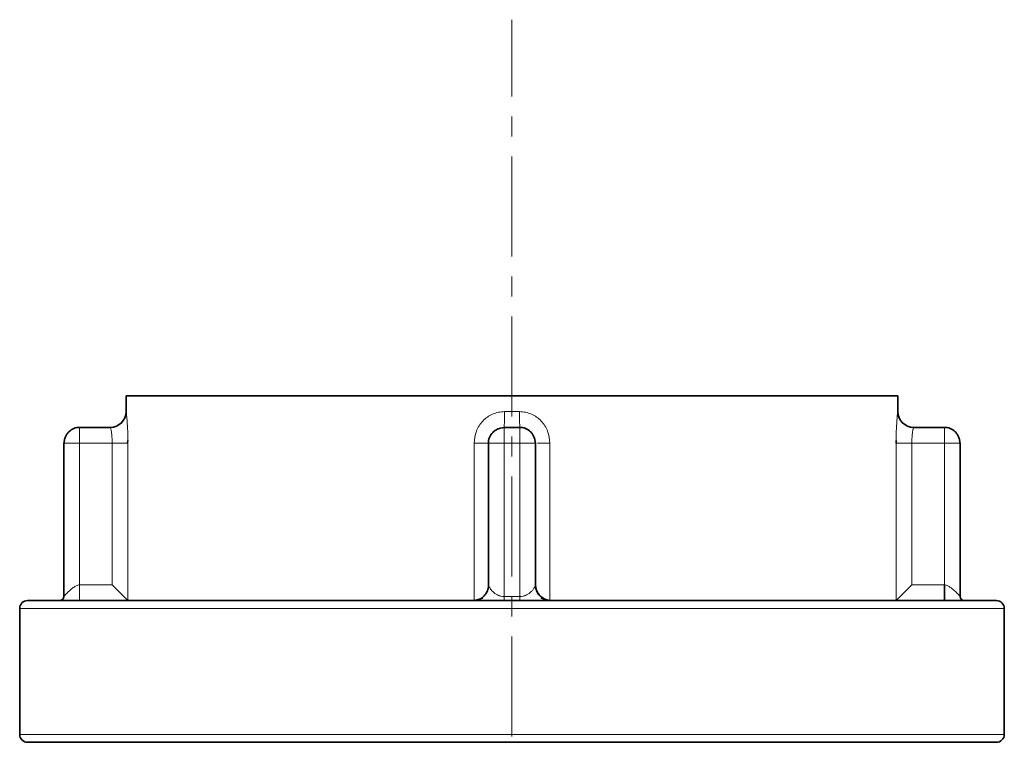
# Model space of a CAD drawing. Units: millimetres. Extents: x 2426 to 10715, y 3232 to 9344.
# Drawn here: x 4176 to 4301, y 8099 to 8191 of the extents above; entities that cross this region are included whole.
import ezdxf

# ---------------------------------------------------------------- set-up
doc = ezdxf.new("R2010")
doc.units = ezdxf.units.MM
doc.linetypes.add('CENTERX2', pattern=[20.32, 12.7, -2.54, 2.54, -2.54])

msp = doc.modelspace()

# ---------------------------------------------------------------- linework, layer by layer
at = {"color": 7, "linetype": 'CENTERX2', "lineweight": 18}
msp.add_line((4238.79, 7449.74), (4238.79, 8191.01), dxfattribs=at)
msp.add_line((4238.79, 7449.74), (4238.79, 8191.01), dxfattribs=at)
at = {"color": 7, "linetype": 'Continuous', "lineweight": 35}
for p, q in [((4189.79, 8143.24), (4189.79, 8141.24)), ((4287.79, 8143.24), (4189.79, 8143.24)), ((4189.79, 8143.24), (4189.79, 8141.24)), ((4287.79, 8143.24), (4189.79, 8143.24)), ((4287.79, 8141.24), (4287.79, 8143.24)), ((4287.79, 8141.24), (4287.79, 8143.24)), ((4183.88, 8139.24), (4187.8, 8139.24)), ((4183.88, 8139.24), (4187.8, 8139.24)), ((4237.79, 8139.2), (4237.79, 8139.24)), ((4237.79, 8139.24), (4239.79, 8139.24)), ((4237.79, 8139.2), (4237.79, 8139.24)), ((4237.79, 8139.24), (4239.79, 8139.24)), ((4289.78, 8139.24), (4293.7, 8139.24)), ((4289.78, 8139.24), (4293.7, 8139.24)), ((4190, 8137.24), (4190.02, 8137.58)), ((4190, 8137.24), (4190.02, 8137.58)), ((4287.57, 8137.58), (4287.58, 8137.24)), ((4287.57, 8137.58), (4287.58, 8137.24)), ((4181.88, 8137.24), (4181.88, 8117.74)), ((4181.92, 8137.24), (4181.88, 8137.24)), ((4181.88, 8137.24), (4181.88, 8117.74)), ((4181.92, 8137.24), (4181.88, 8137.24)), ((4235.79, 8119.24), (4235.79, 8137.24)), ((4235.79, 8119.24), (4235.79, 8137.24)), ((4241.79, 8137.24), (4241.76, 8137.24)), ((4241.79, 8137.24), (4241.76, 8137.24)), ((4241.79, 8137.24), (4241.79, 8119.24)), ((4241.79, 8137.24), (4241.79, 8119.24)), ((4295.7, 8137.24), (4295.66, 8137.24)), ((4295.7, 8137.24), (4295.66, 8137.24)), ((4295.7, 8137.24), (4295.7, 8117.74)), ((4295.7, 8137.24), (4295.7, 8117.74)), ((4190.03, 8117.25), (4188.04, 8119.24)), ((4190.03, 8117.25), (4188.04, 8119.24)), ((4289.55, 8119.24), (4287.56, 8117.25)), ((4289.55, 8119.24), (4287.56, 8117.25)), ((4235.1, 8117.55), (4234.2, 8117.28)), ((4235.1, 8117.55), (4234.2, 8117.28)), ((4243.38, 8117.28), (4242.48, 8117.55)), ((4243.38, 8117.28), (4242.48, 8117.55)), ((4176.29, 8116.24), (4176.29, 8100.24)), ((4176.29, 8116.24), (4176.29, 8100.24)), ((4301.29, 8100.24), (4301.29, 8116.24)), ((4301.29, 8100.24), (4301.29, 8116.24))]:
    msp.add_line(p, q, dxfattribs=at)
at = {"color": 8, "linetype": 'Continuous', "lineweight": 18}
for p, q in [((4189.79, 8141.24), (4189.8, 8141.24)), ((4189.79, 8141.24), (4189.8, 8141.24)), ((4237.83, 8141.24), (4239.75, 8141.24)), ((4237.83, 8141.24), (4239.75, 8141.24)), ((4287.78, 8141.24), (4287.79, 8141.24)), ((4287.78, 8141.24), (4287.79, 8141.24)), ((4183.88, 8139.24), (4183.88, 8137.24)), ((4183.88, 8139.24), (4183.88, 8137.24)), ((4237.79, 8137.24), (4237.79, 8139.2)), ((4237.79, 8137.24), (4237.79, 8139.2)), ((4239.79, 8139.24), (4239.79, 8137.24)), ((4239.79, 8139.24), (4239.79, 8137.24)), ((4293.7, 8137.24), (4293.7, 8139.24)), ((4293.7, 8137.24), (4293.7, 8139.24)), ((4183.88, 8137.24), (4181.92, 8137.24)), ((4183.88, 8137.24), (4181.92, 8137.24)), ((4183.88, 8137.24), (4183.88, 8119.24)), ((4188.04, 8137.24), (4183.88, 8137.24)), ((4183.88, 8137.24), (4183.88, 8119.24)), ((4188.04, 8137.24), (4183.88, 8137.24)), ((4188.04, 8119.24), (4188.04, 8137.24)), ((4188.04, 8119.24), (4188.04, 8137.24)), ((4190.03, 8137.24), (4190.03, 8117.25)), ((4190.03, 8137.24), (4190.03, 8117.25)), ((4233.99, 8117.25), (4233.99, 8137.24)), ((4233.99, 8117.25), (4233.99, 8137.24)), ((4237.79, 8137.24), (4235.79, 8137.24)), ((4237.79, 8137.24), (4235.79, 8137.24)), ((4237.79, 8137.24), (4237.79, 8117.74)), ((4239.79, 8137.24), (4237.79, 8137.24)), ((4237.79, 8137.24), (4237.79, 8117.74)), ((4239.79, 8137.24), (4237.79, 8137.24)), ((4239.79, 8137.24), (4239.79, 8117.74)), ((4241.76, 8137.24), (4239.79, 8137.24)), ((4239.79, 8137.24), (4239.79, 8117.74)), ((4241.76, 8137.24), (4239.79, 8137.24)), ((4243.6, 8137.24), (4243.6, 8117.25)), ((4243.6, 8137.24), (4243.6, 8117.25)), ((4287.56, 8117.25), (4287.56, 8137.24)), ((4287.56, 8117.25), (4287.56, 8137.24)), ((4289.55, 8137.24), (4289.55, 8119.24)), ((4289.55, 8137.24), (4293.7, 8137.24)), ((4289.55, 8137.24), (4289.55, 8119.24)), ((4289.55, 8137.24), (4293.7, 8137.24)), ((4293.7, 8119.24), (4293.7, 8137.24)), ((4295.66, 8137.24), (4293.7, 8137.24)), ((4293.7, 8119.24), (4293.7, 8137.24)), ((4295.66, 8137.24), (4293.7, 8137.24)), ((4183.88, 8117.29), (4183.88, 8119.24)), ((4183.88, 8119.24), (4188.04, 8119.24)), ((4183.88, 8117.29), (4183.88, 8119.24)), ((4183.88, 8119.24), (4188.04, 8119.24)), ((4289.55, 8119.24), (4293.7, 8119.24)), ((4289.55, 8119.24), (4293.7, 8119.24)), ((4237.79, 8117.28), (4237.79, 8117.74)), ((4237.79, 8117.74), (4239.79, 8117.74)), ((4237.79, 8117.28), (4237.79, 8117.74)), ((4237.79, 8117.74), (4239.79, 8117.74)), ((4239.79, 8117.24), (4239.79, 8117.74)), ((4239.79, 8117.24), (4239.79, 8117.74)), ((4176.29, 8116.24), (4301.29, 8116.24)), ((4176.29, 8116.24), (4301.29, 8116.24)), ((4176.29, 8100.24), (4301.29, 8100.24)), ((4176.29, 8100.24), (4301.29, 8100.24))]:
    msp.add_line(p, q, dxfattribs=at)
at = {"color": 7, "linetype": 'Continuous', "lineweight": 35}
for centre, radius, start, end in [((4187.79, 8141.24), 2, 270, 0), ((4187.79, 8141.24), 2, 270, 0), ((4289.79, 8141.24), 2, 180, 270), ((4289.79, 8141.24), 2, 180, 270), ((4243.79, 8119.24), 2, 180, 258.0081), ((4243.79, 8119.24), 2, 180, 258.0081), ((4181.38, 8117.74), 0.5, 270, 0), ((4181.38, 8117.74), 0.5, 270, 0), ((4296.2, 8117.74), 0.5, 180, 270), ((4296.2, 8117.74), 0.5, 180, 270), ((4177.29, 8116.24), 1, 90, 180), ((4177.29, 8116.24), 1, 90, 180), ((4300.29, 8116.24), 1, 0, 90), ((4300.29, 8116.24), 1, 0, 90), ((4177.29, 8100.24), 1, 180, 270), ((4177.29, 8100.24), 1, 180, 270), ((4300.29, 8100.24), 1, 270, 0), ((4300.29, 8100.24), 1, 270, 0)]:
    msp.add_arc(centre, radius, start, end, dxfattribs=at)
at = {"color": 8, "linetype": 'Continuous', "lineweight": 18}
for points in [[(4189.8, 8141.24), (4189.77, 8140.98), (4189.71, 8140.45), (4189.25, 8139.79), (4188.59, 8139.33), (4188.06, 8139.27), (4187.8, 8139.24)], [(4189.8, 8141.24), (4189.77, 8140.98), (4189.71, 8140.45), (4189.25, 8139.79), (4188.59, 8139.33), (4188.06, 8139.27), (4187.8, 8139.24)], [(4237.83, 8141.24), (4237.83, 8140.98), (4237.83, 8140.45), (4237.82, 8139.79), (4237.81, 8139.33), (4237.8, 8139.27), (4237.79, 8139.24)], [(4237.83, 8141.24), (4237.83, 8140.98), (4237.83, 8140.45), (4237.82, 8139.79), (4237.81, 8139.33), (4237.8, 8139.27), (4237.79, 8139.24)], [(4239.79, 8139.24), (4239.79, 8139.27), (4239.78, 8139.33), (4239.76, 8139.79), (4239.76, 8140.45), (4239.75, 8140.98), (4239.75, 8141.24)], [(4239.79, 8139.24), (4239.79, 8139.27), (4239.78, 8139.33), (4239.76, 8139.79), (4239.76, 8140.45), (4239.75, 8140.98), (4239.75, 8141.24)], [(4289.78, 8139.24), (4289.52, 8139.27), (4289, 8139.33), (4288.34, 8139.79), (4287.87, 8140.45), (4287.81, 8140.98), (4287.78, 8141.24)], [(4289.78, 8139.24), (4289.52, 8139.27), (4289, 8139.33), (4288.34, 8139.79), (4287.87, 8140.45), (4287.81, 8140.98), (4287.78, 8141.24)], [(4188.04, 8137.24), (4188.28, 8137.24), (4188.78, 8137.24), (4189.41, 8137.24), (4189.88, 8137.24), (4189.98, 8137.24), (4190.03, 8137.24)], [(4188.04, 8137.24), (4188.28, 8137.24), (4188.78, 8137.24), (4189.41, 8137.24), (4189.88, 8137.24), (4189.98, 8137.24), (4190.03, 8137.24)], [(4235.79, 8137.24), (4235.77, 8137.24), (4235.71, 8137.24), (4235.3, 8137.24), (4234.71, 8137.24), (4234.23, 8137.24), (4233.99, 8137.24)], [(4235.79, 8137.24), (4235.77, 8137.24), (4235.71, 8137.24), (4235.3, 8137.24), (4234.71, 8137.24), (4234.23, 8137.24), (4233.99, 8137.24)], [(4289.55, 8137.24), (4289.3, 8137.24), (4288.81, 8137.24), (4288.18, 8137.24), (4287.71, 8137.24), (4287.61, 8137.24), (4287.56, 8137.24)], [(4289.55, 8137.24), (4289.3, 8137.24), (4288.81, 8137.24), (4288.18, 8137.24), (4287.71, 8137.24), (4287.61, 8137.24), (4287.56, 8137.24)]]:
    msp.add_open_spline(points, degree=3, dxfattribs=at)
for points, knots in [([(4189.8, 8141.24), (4189.81, 8141.22), (4189.82, 8141.19), (4189.85, 8140.94), (4189.89, 8140.57), (4189.95, 8139.89), (4190.01, 8138.78), (4190.02, 8137.75), (4190.03, 8137.24)], [0, 0, 0, 0, 0.125296, 0.250541, 0.375337, 0.501092, 0.750501, 1, 1, 1, 1]), ([(4189.8, 8141.24), (4189.81, 8141.22), (4189.82, 8141.19), (4189.85, 8140.94), (4189.89, 8140.57), (4189.95, 8139.89), (4190.01, 8138.78), (4190.02, 8137.75), (4190.03, 8137.24)], [0, 0, 0, 0, 0.125296, 0.250541, 0.375337, 0.501092, 0.750501, 1, 1, 1, 1]), ([(4233.99, 8137.24), (4234.04, 8137.75), (4234.15, 8138.78), (4234.88, 8139.89), (4235.65, 8140.57), (4236.33, 8140.94), (4237.06, 8141.19), (4237.57, 8141.22), (4237.83, 8141.24)], [0, 0, 0, 0, 0.249499, 0.498908, 0.624655, 0.749459, 0.874699, 1, 1, 1, 1]), ([(4233.99, 8137.24), (4234.04, 8137.75), (4234.15, 8138.78), (4234.88, 8139.89), (4235.65, 8140.57), (4236.33, 8140.94), (4237.06, 8141.19), (4237.57, 8141.22), (4237.83, 8141.24)], [0, 0, 0, 0, 0.249499, 0.498908, 0.624655, 0.749459, 0.874699, 1, 1, 1, 1]), ([(4239.75, 8141.24), (4240.01, 8141.22), (4240.52, 8141.19), (4241.26, 8140.94), (4241.93, 8140.57), (4242.7, 8139.89), (4243.43, 8138.78), (4243.54, 8137.75), (4243.6, 8137.24)], [0, 0, 0, 0, 0.125296, 0.250541, 0.375337, 0.501092, 0.750501, 1, 1, 1, 1]), ([(4239.75, 8141.24), (4240.01, 8141.22), (4240.52, 8141.19), (4241.26, 8140.94), (4241.93, 8140.57), (4242.7, 8139.89), (4243.43, 8138.78), (4243.54, 8137.75), (4243.6, 8137.24)], [0, 0, 0, 0, 0.125296, 0.250541, 0.375337, 0.501092, 0.750501, 1, 1, 1, 1]), ([(4287.56, 8137.24), (4287.56, 8137.75), (4287.57, 8138.78), (4287.64, 8139.89), (4287.69, 8140.57), (4287.73, 8140.94), (4287.76, 8141.19), (4287.78, 8141.22), (4287.78, 8141.24)], [0, 0, 0, 0, 0.249499, 0.498908, 0.624655, 0.749459, 0.874699, 1, 1, 1, 1]), ([(4287.56, 8137.24), (4287.56, 8137.75), (4287.57, 8138.78), (4287.64, 8139.89), (4287.69, 8140.57), (4287.73, 8140.94), (4287.76, 8141.19), (4287.78, 8141.22), (4287.78, 8141.24)], [0, 0, 0, 0, 0.249499, 0.498908, 0.624655, 0.749459, 0.874699, 1, 1, 1, 1]), ([(4188.04, 8137.24), (4188.03, 8137.5), (4188.02, 8138.03), (4187.94, 8138.69), (4187.85, 8139.15), (4187.82, 8139.21), (4187.8, 8139.24)], [0, 0, 0, 0, 0.249986, 0.499991, 0.7500193, 1, 1, 1, 1]), ([(4188.04, 8137.24), (4188.03, 8137.5), (4188.02, 8138.03), (4187.94, 8138.69), (4187.85, 8139.15), (4187.82, 8139.21), (4187.8, 8139.24)], [0, 0, 0, 0, 0.249986, 0.499991, 0.7500193, 1, 1, 1, 1]), ([(4289.78, 8139.24), (4289.77, 8139.21), (4289.75, 8139.17), (4289.69, 8138.93), (4289.64, 8138.61), (4289.57, 8138.03), (4289.55, 8137.5), (4289.55, 8137.24)], [0, 0, 0, 0, 0.249714, 0.340484, 0.500552, 0.750288, 1, 1, 1, 1]), ([(4289.78, 8139.24), (4289.77, 8139.21), (4289.75, 8139.17), (4289.69, 8138.93), (4289.64, 8138.61), (4289.57, 8138.03), (4289.55, 8137.5), (4289.55, 8137.24)], [0, 0, 0, 0, 0.249714, 0.340484, 0.500552, 0.750288, 1, 1, 1, 1]), ([(4242.01, 8137.24), (4242.1, 8137.24), (4242.3, 8137.24), (4242.88, 8137.24), (4243.36, 8137.24), (4243.6, 8137.24)], [0, 0, 0, 0, 0.282924, 0.641462, 1, 1, 1, 1]), ([(4242.01, 8137.24), (4242.1, 8137.24), (4242.3, 8137.24), (4242.88, 8137.24), (4243.36, 8137.24), (4243.6, 8137.24)], [0, 0, 0, 0, 0.282924, 0.641462, 1, 1, 1, 1]), ([(4181.88, 8117.74), (4181.89, 8117.75), (4181.91, 8117.78), (4182.09, 8117.99), (4182.4, 8118.3), (4182.75, 8118.61), (4182.95, 8118.78), (4183.17, 8118.95), (4183.4, 8119.1), (4183.67, 8119.22), (4183.82, 8119.23), (4183.88, 8119.24)], [0, 0, 0, 0, 0.114431, 0.249892, 0.499222, 0.624483, 0.70384, 0.749825, 0.874964, 0.941884, 1, 1, 1, 1]), ([(4181.88, 8117.74), (4181.89, 8117.75), (4181.91, 8117.78), (4182.09, 8117.99), (4182.4, 8118.3), (4182.75, 8118.61), (4182.95, 8118.78), (4183.17, 8118.95), (4183.4, 8119.1), (4183.67, 8119.22), (4183.82, 8119.23), (4183.88, 8119.24)], [0, 0, 0, 0, 0.114431, 0.249892, 0.499222, 0.624483, 0.70384, 0.749825, 0.874964, 0.941884, 1, 1, 1, 1]), ([(4235.83, 8119.15), (4235.83, 8119.14), (4235.85, 8119.08), (4235.92, 8118.95), (4236.07, 8118.7), (4236.34, 8118.35), (4236.84, 8117.99), (4237.36, 8117.78), (4237.66, 8117.75), (4237.79, 8117.74)], [0, 0, 0, 0, 0.022532, 0.162387, 0.213768, 0.442067, 0.720718, 0.871977, 1, 1, 1, 1]), ([(4235.83, 8119.15), (4235.83, 8119.14), (4235.85, 8119.08), (4235.92, 8118.95), (4236.07, 8118.7), (4236.34, 8118.35), (4236.84, 8117.99), (4237.36, 8117.78), (4237.66, 8117.75), (4237.79, 8117.74)], [0, 0, 0, 0, 0.022532, 0.162387, 0.213768, 0.442067, 0.720718, 0.871977, 1, 1, 1, 1]), ([(4239.79, 8117.74), (4239.93, 8117.75), (4240.22, 8117.78), (4240.75, 8117.99), (4241.18, 8118.3), (4241.45, 8118.61), (4241.57, 8118.78), (4241.67, 8118.95), (4241.74, 8119.1), (4241.79, 8119.22), (4241.79, 8119.23), (4241.79, 8119.24)], [0, 0, 0, 0, 0.114431, 0.249892, 0.499222, 0.624483, 0.70384, 0.749825, 0.874963, 0.941884, 1, 1, 1, 1]), ([(4239.79, 8117.74), (4239.93, 8117.75), (4240.22, 8117.78), (4240.75, 8117.99), (4241.18, 8118.3), (4241.45, 8118.61), (4241.57, 8118.78), (4241.67, 8118.95), (4241.74, 8119.1), (4241.79, 8119.22), (4241.79, 8119.23), (4241.79, 8119.24)], [0, 0, 0, 0, 0.114431, 0.249892, 0.499222, 0.624483, 0.70384, 0.749825, 0.874963, 0.941884, 1, 1, 1, 1]), ([(4293.7, 8119.24), (4293.77, 8119.23), (4293.92, 8119.22), (4294.19, 8119.1), (4294.41, 8118.95), (4294.74, 8118.7), (4295.13, 8118.35), (4295.49, 8117.99), (4295.67, 8117.78), (4295.69, 8117.75), (4295.7, 8117.74)], [0, 0, 0, 0, 0.0581291, 0.125081, 0.250263, 0.2962538, 0.500601, 0.750018, 0.8854085, 1, 1, 1, 1]), ([(4293.7, 8119.24), (4293.77, 8119.23), (4293.92, 8119.22), (4294.19, 8119.1), (4294.41, 8118.95), (4294.74, 8118.7), (4295.13, 8118.35), (4295.49, 8117.99), (4295.67, 8117.78), (4295.69, 8117.75), (4295.7, 8117.74)], [0, 0, 0, 0, 0.0581291, 0.125081, 0.250263, 0.2962538, 0.500601, 0.750018, 0.8854085, 1, 1, 1, 1])]:
    msp.add_open_spline(points, degree=3, knots=knots, dxfattribs=at)
at = {"color": 7, "linetype": 'Continuous', "lineweight": 35}
for points, knots in [([(4183.91, 8139.24), (4183.79, 8139.23), (4183.53, 8139.22), (4183.05, 8139.08), (4182.61, 8138.79), (4182.28, 8138.39), (4182.09, 8138.03), (4181.96, 8137.64), (4181.93, 8137.37), (4181.92, 8137.24)], [0, 0, 0, 0, 0.1200595, 0.2420251, 0.4891623, 0.6150287, 0.7419437, 0.8701157, 1, 1, 1, 1]), ([(4183.91, 8139.24), (4183.79, 8139.23), (4183.53, 8139.22), (4183.05, 8139.08), (4182.61, 8138.79), (4182.28, 8138.39), (4182.09, 8138.03), (4181.96, 8137.64), (4181.93, 8137.37), (4181.92, 8137.24)], [0, 0, 0, 0, 0.1200595, 0.2420251, 0.4891623, 0.6150287, 0.7419437, 0.8701157, 1, 1, 1, 1]), ([(4237.79, 8139.2), (4237.66, 8139.19), (4237.39, 8139.17), (4237, 8139.04), (4236.64, 8138.85), (4236.24, 8138.51), (4235.95, 8138.08), (4235.81, 8137.59), (4235.8, 8137.34), (4235.79, 8137.21)], [0, 0, 0, 0, 0.129884, 0.258056, 0.384971, 0.510838, 0.757975, 0.879941, 1, 1, 1, 1]), ([(4237.79, 8139.2), (4237.66, 8139.19), (4237.39, 8139.17), (4237, 8139.04), (4236.64, 8138.85), (4236.24, 8138.51), (4235.95, 8138.08), (4235.81, 8137.59), (4235.8, 8137.34), (4235.79, 8137.21)], [0, 0, 0, 0, 0.129884, 0.258056, 0.384971, 0.510838, 0.757975, 0.879941, 1, 1, 1, 1]), ([(4241.76, 8137.24), (4241.74, 8137.37), (4241.72, 8137.64), (4241.59, 8138.03), (4241.4, 8138.39), (4241.07, 8138.79), (4240.63, 8139.08), (4240.14, 8139.22), (4239.89, 8139.23), (4239.77, 8139.24)], [0, 0, 0, 0, 0.129884, 0.258056, 0.384971, 0.510838, 0.757975, 0.879941, 1, 1, 1, 1]), ([(4241.76, 8137.24), (4241.74, 8137.37), (4241.72, 8137.64), (4241.59, 8138.03), (4241.4, 8138.39), (4241.07, 8138.79), (4240.63, 8139.08), (4240.14, 8139.22), (4239.89, 8139.23), (4239.77, 8139.24)], [0, 0, 0, 0, 0.129884, 0.258056, 0.384971, 0.510838, 0.757975, 0.879941, 1, 1, 1, 1]), ([(4295.66, 8137.24), (4295.65, 8137.37), (4295.63, 8137.64), (4295.5, 8138.03), (4295.31, 8138.39), (4294.98, 8138.79), (4294.54, 8139.08), (4294.05, 8139.22), (4293.8, 8139.23), (4293.67, 8139.24)], [0, 0, 0, 0, 0.129884, 0.258056, 0.384971, 0.510838, 0.757975, 0.879941, 1, 1, 1, 1]), ([(4295.66, 8137.24), (4295.65, 8137.37), (4295.63, 8137.64), (4295.5, 8138.03), (4295.31, 8138.39), (4294.98, 8138.79), (4294.54, 8139.08), (4294.05, 8139.22), (4293.8, 8139.23), (4293.67, 8139.24)], [0, 0, 0, 0, 0.129884, 0.258056, 0.384971, 0.510838, 0.757975, 0.879941, 1, 1, 1, 1]), ([(4235.8, 8119.15), (4235.8, 8119.03), (4235.79, 8118.7), (4235.56, 8118.2), (4235.18, 8117.7), (4234.84, 8117.5), (4234.66, 8117.4)], [0, 0, 0, 0, 0.1696906, 0.4500205, 0.7223309, 1, 1, 1, 1]), ([(4235.8, 8119.15), (4235.8, 8119.03), (4235.79, 8118.7), (4235.56, 8118.2), (4235.18, 8117.7), (4234.84, 8117.5), (4234.66, 8117.4)], [0, 0, 0, 0, 0.1696906, 0.4500205, 0.7223309, 1, 1, 1, 1]), ([(4235.79, 8119.24), (4235.79, 8119.23), (4235.8, 8119.22), (4235.82, 8119.17), (4235.83, 8119.15)], [0, 0, 0, 0, 0.554071, 1, 1, 1, 1]), ([(4235.79, 8119.24), (4235.79, 8119.23), (4235.8, 8119.22), (4235.82, 8119.17), (4235.83, 8119.15)], [0, 0, 0, 0, 0.554071, 1, 1, 1, 1]), ([(4242.92, 8117.4), (4242.75, 8117.5), (4242.4, 8117.7), (4242.02, 8118.2), (4241.8, 8118.7), (4241.79, 8119.03), (4241.79, 8119.15)], [0, 0, 0, 0, 0.2784941, 0.5514505, 0.832295, 1, 1, 1, 1]), ([(4242.92, 8117.4), (4242.75, 8117.5), (4242.4, 8117.7), (4242.02, 8118.2), (4241.8, 8118.7), (4241.79, 8119.03), (4241.79, 8119.15)], [0, 0, 0, 0, 0.2784941, 0.5514505, 0.832295, 1, 1, 1, 1]), ([(4293.7, 8117.33), (4293.7, 8117.35), (4293.7, 8117.4), (4293.7, 8117.8), (4293.7, 8118.45), (4293.7, 8118.98), (4293.7, 8119.24)], [0, 0, 0, 0, 0.112524, 0.40835, 0.704175, 1, 1, 1, 1]), ([(4293.7, 8117.33), (4293.7, 8117.35), (4293.7, 8117.4), (4293.7, 8117.8), (4293.7, 8118.45), (4293.7, 8118.98), (4293.7, 8119.24)], [0, 0, 0, 0, 0.112524, 0.40835, 0.704175, 1, 1, 1, 1]), ([(4238.79, 8117.24), (4236.11, 8117.24), (4230.74, 8117.24), (4222.83, 8117.24), (4215.19, 8117.24), (4207.96, 8117.24), (4201.25, 8117.24), (4195.19, 8117.24), (4189.86, 8117.24), (4185.38, 8117.24), (4181.81, 8117.24), (4179.23, 8117.24), (4177.6, 8117.24), (4177.39, 8117.24), (4177.29, 8117.24)], [0, 0, 0, 0, 0.0833, 0.166669, 0.24996, 0.333248, 0.416634, 0.499937, 0.583249, 0.666653, 0.749968, 0.833281, 0.916684, 1, 1, 1, 1]), ([(4238.79, 8117.24), (4236.11, 8117.24), (4230.74, 8117.24), (4222.83, 8117.24), (4215.19, 8117.24), (4207.96, 8117.24), (4201.25, 8117.24), (4195.19, 8117.24), (4189.86, 8117.24), (4185.38, 8117.24), (4181.81, 8117.24), (4179.23, 8117.24), (4177.6, 8117.24), (4177.39, 8117.24), (4177.29, 8117.24)], [0, 0, 0, 0, 0.0833, 0.166669, 0.24996, 0.333248, 0.416634, 0.499937, 0.583249, 0.666653, 0.749968, 0.833281, 0.916684, 1, 1, 1, 1]), ([(4300.29, 8117.24), (4300.19, 8117.24), (4299.99, 8117.24), (4298.35, 8117.24), (4295.78, 8117.24), (4292.2, 8117.24), (4287.72, 8117.24), (4282.4, 8117.24), (4276.33, 8117.24), (4269.63, 8117.24), (4262.39, 8117.24), (4254.75, 8117.24), (4246.84, 8117.24), (4241.47, 8117.24), (4238.79, 8117.24)], [0, 0, 0, 0, 0.083311, 0.166714, 0.250032, 0.333341, 0.416745, 0.500063, 0.583361, 0.666747, 0.75004, 0.833326, 0.916698, 1, 1, 1, 1]), ([(4300.29, 8117.24), (4300.19, 8117.24), (4299.99, 8117.24), (4298.35, 8117.24), (4295.78, 8117.24), (4292.2, 8117.24), (4287.72, 8117.24), (4282.4, 8117.24), (4276.33, 8117.24), (4269.63, 8117.24), (4262.39, 8117.24), (4254.75, 8117.24), (4246.84, 8117.24), (4241.47, 8117.24), (4238.79, 8117.24)], [0, 0, 0, 0, 0.083311, 0.166714, 0.250032, 0.333341, 0.416745, 0.500063, 0.583361, 0.666747, 0.75004, 0.833326, 0.916698, 1, 1, 1, 1]), ([(4177.29, 8099.24), (4177.39, 8099.24), (4177.6, 8099.24), (4179.23, 8099.24), (4181.81, 8099.24), (4185.38, 8099.24), (4189.86, 8099.24), (4195.19, 8099.24), (4201.25, 8099.24), (4207.96, 8099.24), (4215.19, 8099.24), (4222.83, 8099.24), (4230.74, 8099.24), (4236.11, 8099.24), (4238.79, 8099.24)], [0, 0, 0, 0, 0.083316, 0.166719, 0.250032, 0.333347, 0.416751, 0.500063, 0.583366, 0.666752, 0.75004, 0.833331, 0.9167, 1, 1, 1, 1]), ([(4177.29, 8099.24), (4177.39, 8099.24), (4177.6, 8099.24), (4179.23, 8099.24), (4181.81, 8099.24), (4185.38, 8099.24), (4189.86, 8099.24), (4195.19, 8099.24), (4201.25, 8099.24), (4207.96, 8099.24), (4215.19, 8099.24), (4222.83, 8099.24), (4230.74, 8099.24), (4236.11, 8099.24), (4238.79, 8099.24)], [0, 0, 0, 0, 0.083316, 0.166719, 0.250032, 0.333347, 0.416751, 0.500063, 0.583366, 0.666752, 0.75004, 0.833331, 0.9167, 1, 1, 1, 1]), ([(4238.79, 8099.24), (4241.47, 8099.24), (4246.84, 8099.24), (4254.75, 8099.24), (4262.39, 8099.24), (4269.63, 8099.24), (4276.33, 8099.24), (4282.4, 8099.24), (4287.72, 8099.24), (4292.2, 8099.24), (4295.78, 8099.24), (4298.35, 8099.24), (4299.99, 8099.24), (4300.19, 8099.24), (4300.29, 8099.24)], [0, 0, 0, 0, 0.083302, 0.166674, 0.24996, 0.333253, 0.416639, 0.499937, 0.583255, 0.666659, 0.749968, 0.833286, 0.916689, 1, 1, 1, 1]), ([(4238.79, 8099.24), (4241.47, 8099.24), (4246.84, 8099.24), (4254.75, 8099.24), (4262.39, 8099.24), (4269.63, 8099.24), (4276.33, 8099.24), (4282.4, 8099.24), (4287.72, 8099.24), (4292.2, 8099.24), (4295.78, 8099.24), (4298.35, 8099.24), (4299.99, 8099.24), (4300.19, 8099.24), (4300.29, 8099.24)], [0, 0, 0, 0, 0.083302, 0.166674, 0.24996, 0.333253, 0.416639, 0.499937, 0.583255, 0.666659, 0.749968, 0.833286, 0.916689, 1, 1, 1, 1])]:
    msp.add_open_spline(points, degree=3, knots=knots, dxfattribs=at)

doc.saveas('drawing.dxf')
